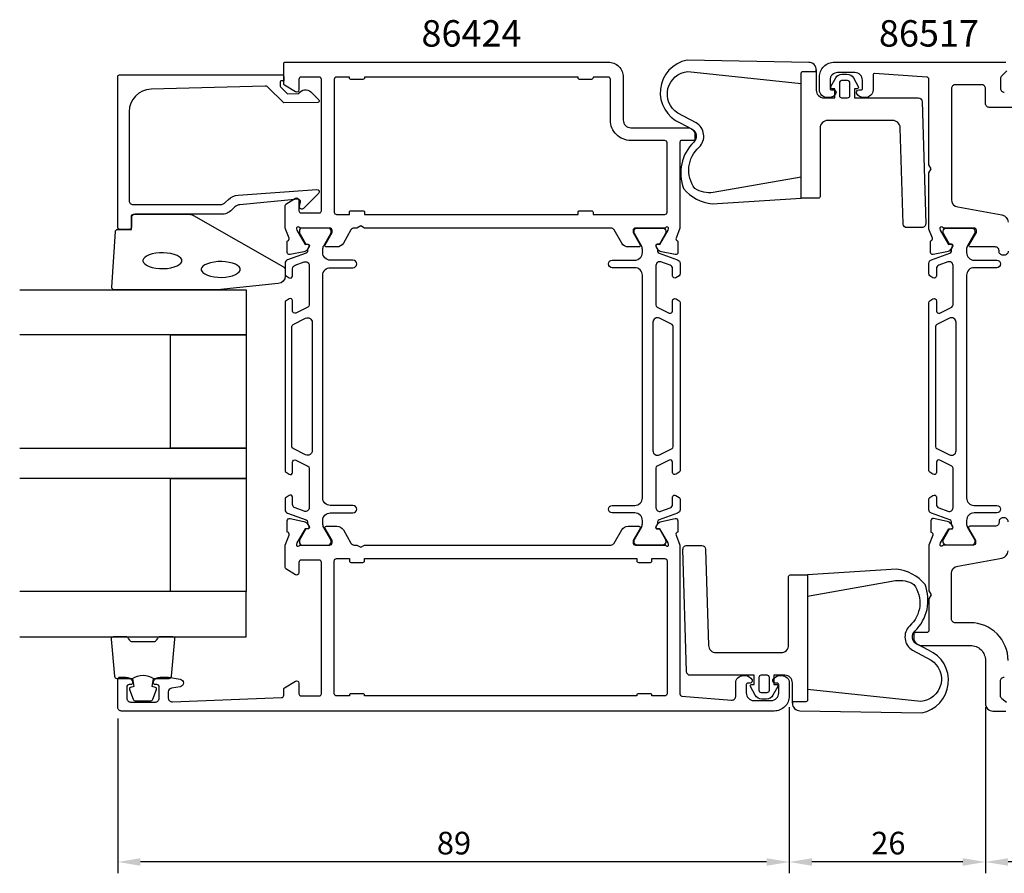
# Model space of a CAD drawing. Extents: x -154 to 187, y -8 to 106.
# Drawn here: x -154 to -24, y -8 to 106 of the extents above; entities that cross this region are included whole.
import ezdxf

# ---------------------------------------------------------------- set-up
doc = ezdxf.new("R2010")
doc.units = 0
doc.header["$LTSCALE"] = 2.5
doc.layers.get('0').update_dxf_attribs({"linetype": 'CONTINUOUS'})
doc.layers.get('DEFPOINTS').update_dxf_attribs({"linetype": 'CONTINUOUS'})
for name, color, linetype in [('SAPA_ARTIKELNR', 4, 'CONTINUOUS'), ('SAPA_FOGBAND', 2, 'CONTINUOUS'), ('SAPA_GLAS', 4, 'CONTINUOUS'), ('SAPA_MATT', 1, 'CONTINUOUS'), ('SAPA_PROFIL', 7, 'CONTINUOUS')]:
    doc.layers.add(name, color=color, linetype=linetype)
doc.styles.add('ISO', font='isocp3.shx')
doc.dimstyles.get("Standard").update_dxf_attribs({"dimtxt": 2.5, "dimasz": 2.5, "dimexe": 1.25, "dimexo": 0.625, "dimtad": 1, "dimcen": 2.5, "dimazin": 3, "dimtfac": 1, "dimtmove": 0, "dimatfit": 3})

# ---------------------------------------------------------------- blocks, each defined once
blk = doc.blocks.new('*U79')
at = {"layer": 'SAPA_MATT', "color": 2, "style": 'ISO'}
blk.add_text('26', height=3, dxfattribs=at).set_placement((-41.14, -5))
blk = doc.blocks.new('*D78')
at = {"layer": 'DEFPOINTS', "color": 0}
for p in [(-52, 16, 0.1), (-26, 16), (-52, -6)]:
    blk.add_point(p, dxfattribs=at)
at = {"layer": 'SAPA_MATT'}
for p, q in [((-52, 14.5), (-52, -7.5)), ((-26, 14.5), (-26, -7.5)), ((-29, -6), (-49, -6))]:
    blk.add_line(p, q, dxfattribs=at)
for points in [[(-49, -5.5), (-49, -6.5), (-52, -6)], [(-29, -5.5), (-29, -6.5), (-26, -6)]]:
    blk.add_solid(points, dxfattribs=at)
blk.add_blockref('*U79', (0, 0))
blk = doc.blocks.new('*U80')
at = {"layer": 'SAPA_MATT', "color": 2, "style": 'ISO'}
blk.add_text('89', height=3, dxfattribs=at).set_placement((-98.71, -5))
blk = doc.blocks.new('*D77')
at = {"layer": 'DEFPOINTS', "color": 0}
for p in [(-52, 16), (-141, 14.5), (-141, -6)]:
    blk.add_point(p, dxfattribs=at)
at = {"layer": 'SAPA_MATT'}
for p, q in [((-52, 14.5), (-52, -7.5)), ((-141, 13), (-141, -7.5)), ((-55, -6), (-138, -6))]:
    blk.add_line(p, q, dxfattribs=at)
for points in [[(-138, -5.5), (-138, -6.5), (-141, -6)], [(-55, -5.5), (-55, -6.5), (-52, -6)]]:
    blk.add_solid(points, dxfattribs=at)
blk.add_blockref('*U80', (0, 0))
blk = doc.blocks.new('*U81')
at = {"layer": 'SAPA_MATT', "color": 2, "style": 'ISO'}
blk.add_text('200', height=3, dxfattribs=at).set_placement((70.89, -5))
blk = doc.blocks.new('*D76')
at = {"layer": 'DEFPOINTS', "color": 0}
for p in [(-26, 16), (174, 14.48), (-26, -6)]:
    blk.add_point(p, dxfattribs=at)
at = {"layer": 'SAPA_MATT'}
for p, q in [((-26, 14.5), (-26, -7.5)), ((174, 12.98), (174, -7.5)), ((171, -6), (-23, -6))]:
    blk.add_line(p, q, dxfattribs=at)
for points in [[(-23, -5.5), (-23, -6.5), (-26, -6)], [(171, -5.5), (171, -6.5), (174, -6)]]:
    blk.add_solid(points, dxfattribs=at)
blk.add_blockref('*U81', (0, 0))

msp = doc.modelspace()

# ---------------------------------------------------------------- linework, layer by layer
at = {"layer": 'SAPA_FOGBAND'}
for points in [[(-50.41531196, 97.14824036), (-50.41531196, 98.56140394, -0.4142135624), (-50.21531196, 98.76140394), (-48.41531196, 98.76140394), (-48.41531196, 98.96140394, 0.4142135624), (-49.41531196, 99.96140394), (-65.55164324, 100.24199991, 0.7407100699), (-66.45380333, 91.9326486), (-64.84969119, 91.09086069, -0.4954411522), (-64.66247797, 89.40728673, 0.2999133008), (-65.99855057, 83.23417912, 0.1998724174), (-62.20506836, 81.21314802), (-50.41531196, 81.96140394), (-50.41531196, 84.76140394), (-62.08438475, 82.71801075, -0.1820490614), (-64.50083506, 83.23417912, -0.3935587822), (-63.92302245, 88.73223993, 0.4850191999), (-64.3355006, 91.94853664), (-66.78576704, 93.24209645, -0.717751133), (-65.43095963, 98.73713718)], [(-50.41531196, 81.9613241), (-50.41531196, 98.56148378, -0.4142135624), (-50.21531004, 98.7614857), (-48.41529272, 98.7614857), (-48.41529272, 98.96148762), (-48.41529272, 96.26146165, 0.4142135624), (-47.41528311, 95.26145203), (-45.96097918, 95.26145203), (-45.96097918, 96.46037675), (-46.30415797, 96.46037675, -0.572797433), (-46.47871701, 96.75799993), (-45.84138293, 97.89763308, -0.2716195729), (-44.96858773, 98.40953639), (-44.36197658, 98.40953639, -0.2716195729), (-43.48918138, 97.89763308), (-42.8518473, 96.75799993, -0.572797433), (-43.02640634, 96.46037675), (-43.36958513, 96.46037675), (-43.36958513, 95.26145203), (-34.90041672, 95.26145203, -0.4054738486), (-34.40063587, 94.77641072), (-33.91560621, 78.57642034, -0.4230076226), (-34.41538707, 78.06145203), (-36.41630253, 78.06145203, -0.4054738486), (-36.91608338, 78.54649334), (-37.29766563, 91.29134056, 0.4054738486), (-38.29722734, 92.26142318), (-46.9152783, 92.26142318, 0.4142135624), (-47.91528792, 91.26141356), (-47.91528792, 82.16132603, -0.4142135624), (-48.11528984, 81.9613241)], [(-43.9695909, 97.2393789, 0.4142135624), (-44.26959379, 97.53938179), (-45.06097052, 97.53938179, 0.4142135624), (-45.3609734, 97.2393789), (-45.3609734, 95.56145492, 0.4142135624), (-45.06097052, 95.26145203), (-44.26959379, 95.26145203, 0.4142135624), (-43.9695909, 95.56145492)], [(-118.79537611, 71.66000092, -0.3915187749), (-119.71735381, 70.66304931), (-127.77590031, 69.83672828, -0.0195279011), (-127.81491146, 69.83520409), (-141.49537611, 69.83520409, -0.4279663351), (-141.79504868, 70.14921666), (-141.30874877, 77.53765692, -0.4005932429), (-141.00907621, 77.82364435), (-139.19537611, 77.82364435), (-139.19537611, 79.52364435, -0.4142135624), (-138.89537611, 79.82364435), (-131.47659535, 79.82364435, -0.1379343941), (-130.95537704, 79.67706773), (-119.03476696, 72.86984949, -0.2613472755), (-118.79537611, 72.4431378)], [(-49.58468804, 32.03867572), (-49.58468804, 15.43851605, -0.4142135624), (-49.78468996, 15.23851413), (-51.58470728, 15.23851413), (-51.58470728, 15.03851221), (-51.58470728, 17.73853818, 0.4142135624), (-52.58471689, 18.73854779), (-54.03902082, 18.73854779), (-54.03902082, 17.53962308), (-53.69584203, 17.53962308, -0.572797433), (-53.52128299, 17.2419999), (-54.15861707, 16.10236675, -0.2716195729), (-55.03141227, 15.59046344), (-55.63802342, 15.59046344, -0.2716195729), (-56.51081862, 16.10236675), (-57.1481527, 17.2419999, -0.572797433), (-56.97359366, 17.53962308), (-56.63041487, 17.53962308), (-56.63041487, 18.73854779), (-65.09958328, 18.73854779, -0.4054738486), (-65.59936413, 19.22358911), (-66.08439379, 35.42357949, -0.4230076226), (-65.58461293, 35.93854779), (-63.58369747, 35.93854779, -0.4054738486), (-63.08391662, 35.45350648), (-62.70233437, 22.70865927, 0.4054738486), (-61.70277266, 21.73857665), (-53.0847217, 21.73857665, 0.4142135624), (-52.08471208, 22.73858627), (-52.08471208, 31.8386738, -0.4142135624), (-51.88471016, 32.03867572)], [(-49.58468804, 16.85175947), (-49.58468804, 15.43859589, -0.4142135624), (-49.78468804, 15.23859589), (-51.58468804, 15.23859589), (-51.58468804, 15.03859589, 0.4142135624), (-50.58468804, 14.03859589), (-34.44835676, 13.75799992, 0.7407100699), (-33.54619667, 22.06735123), (-35.15030881, 22.90913914, -0.4954411522), (-35.33752203, 24.5927131, 0.2999133008), (-34.00144943, 30.76582071, 0.1998724174), (-37.79493164, 32.78685181), (-49.58468804, 32.03859589), (-49.58468804, 29.23859589), (-37.91561525, 31.28198908, -0.1820490614), (-35.49916494, 30.76582071, -0.3935587822), (-36.07697755, 25.2677599, 0.4850191999), (-35.6644994, 22.05146319), (-33.21423296, 20.75790338, -0.717751133), (-34.56904037, 15.26286265)], [(-56.0304091, 16.76062093, 0.4142135624), (-55.73040621, 16.46061804), (-54.93902948, 16.46061804, 0.4142135624), (-54.6390266, 16.76062093), (-54.6390266, 18.43854491, 0.4142135624), (-54.93902948, 18.73854779), (-55.73040621, 18.73854779, 0.4142135624), (-56.0304091, 18.43854491)]]:
    msp.add_lwpolyline(points, format="xyb", close=True, dxfattribs=at)
at = {"layer": 'SAPA_FOGBAND', "flags": 128}
for points in [[(-132.48626213, 73.68147049), (-132.52002713, 73.83960659), (-132.63395286, 74.01312342), (-132.84155335, 74.19321132), (-133.13997377, 74.36291654), (-133.51687343, 74.50896998), (-133.95611383, 74.62238137), (-134.43962881, 74.69722084), (-134.94813809, 74.72991779), (-135.46168076, 74.71897758), (-135.96015791, 74.66489638), (-136.42388254, 74.5701873), (-136.83411247, 74.43954574), (-137.17362363, 74.28030681), (-137.42778512, 74.10344144), (-137.58793943, 73.92453537), (-137.6592675, 73.75902825), (-137.6592675, 73.60391273), (-137.58793943, 73.4384056), (-137.42778512, 73.25949953), (-137.17362363, 73.08263416), (-136.83411247, 72.92339524), (-136.42388254, 72.79275368), (-135.96015791, 72.6980446), (-135.46168076, 72.64396339), (-134.94813809, 72.63302318), (-134.43962881, 72.66572013), (-133.95611383, 72.74055961), (-133.51687343, 72.85397099), (-133.13997377, 73.00002443), (-132.84155335, 73.16972966), (-132.63395286, 73.34981755), (-132.52002713, 73.52333438)], [(-124.76160261, 72.5171424), (-124.79536761, 72.67527851), (-124.90929335, 72.84879534), (-125.11689384, 73.02888323), (-125.41531425, 73.19858846), (-125.79221391, 73.3446419), (-126.23145431, 73.45805328), (-126.71496929, 73.53289276), (-127.22347857, 73.56558971), (-127.73702125, 73.5546495), (-128.23549839, 73.50056829), (-128.69922302, 73.40585921), (-129.10945295, 73.27521765), (-129.44896411, 73.11597873), (-129.7031256, 72.93911336), (-129.86327991, 72.76020729), (-129.93460798, 72.59470016), (-129.93460798, 72.43958464), (-129.86327991, 72.27407752), (-129.7031256, 72.09517145), (-129.44896411, 71.91830608), (-129.10945295, 71.75906715), (-128.69922302, 71.62842559), (-128.23549839, 71.53371651), (-127.73702125, 71.47963531), (-127.22347857, 71.4686951), (-126.71496929, 71.50139205), (-126.23145431, 71.57623152), (-125.79221391, 71.68964291), (-125.41531425, 71.83569635), (-125.11689384, 72.00540157), (-124.90929335, 72.18548947), (-124.79536761, 72.3590063)]]:
    msp.add_lwpolyline(points, close=True, dxfattribs=at)
at = {"layer": 'SAPA_FOGBAND'}
for points in [[(-139.05174855, 18.33520409, -0.2857142857), (-136.25174855, 18.33520409), (-134.17796838, 18.33520409, 0.388260013), (-133.87916688, 18.60841481), (-133.41295696, 23.50841481, 0.4406523139), (-133.71175846, 23.83520409), (-135.42155045, 23.83520409, 0.3394542589), (-135.7113282, 23.6128498), (-135.91370793, 23.39526402, -0.3394542589), (-136.20348568, 23.17290973), (-139.10001142, 23.17290973, -0.3394542589), (-139.38978917, 23.39526402), (-139.5921689, 23.6128498, 0.3394542589), (-139.88194665, 23.83520409), (-141.59173864, 23.83520409, 0.4406523139), (-141.89054014, 23.50841481), (-141.42433022, 18.60841481, 0.388260013), (-141.12552872, 18.33520409), (-139.06334093, 18.33520409)], [(-139.06334093, 18.33520409), (-138.87098251, 17.24428528), (-139.30277907, 17.12858574, 0.4430158954), (-139.43825611, 16.86510931), (-138.96130792, 15.59462156, 0.3125358529), (-138.58682621, 15.33520409), (-136.71667089, 15.33520409, 0.3125358529), (-136.34218918, 15.59462156), (-135.86524099, 16.86510931, 0.4430158954), (-136.00071803, 17.12858574), (-136.43251459, 17.24428528), (-136.24337074, 18.31697339)]]:
    msp.add_lwpolyline(points, format="xyb", dxfattribs=at)
at = {"layer": 'SAPA_GLAS'}
for points in [[(-153.99537611, 69.83520409), (-123.99537611, 69.83520409), (-123.99537611, 63.83520409), (-153.99537611, 63.83520409)], [(-153.99537611, 48.83520409), (-123.99537611, 48.83520409), (-123.99537611, 44.83520409), (-153.99537611, 44.83520409)], [(-153.99537611, 23.83520409), (-123.99537611, 23.83520409), (-123.99537611, 29.83520409), (-153.99537611, 29.83520409)]]:
    msp.add_lwpolyline(points, dxfattribs=at)
for points in [[(-133.99537611, 48.83520409), (-133.99537611, 63.83520409), (-123.99537611, 63.83520409), (-123.99537611, 48.83520409)], [(-133.99537611, 29.83520409), (-133.99537611, 44.83520409), (-123.99537611, 44.83520409), (-123.99537611, 29.83520409)]]:
    msp.add_lwpolyline(points, close=True, dxfattribs=at)
at = {"layer": 'SAPA_PROFIL'}
for points in [[(-68.54500925, 77.99999992), (-72.39779565, 77.99999992, 0.4142135624), (-72.69779565, 77.69999992), (-72.69779565, 77.39999992), (-71.77403522, 75.79999992, -0.5773502692), (-71.9472403, 75.49999992), (-73.33288095, 75.49999992, -0.2679491924), (-74.19890635, 75.99999992), (-75.20926932, 77.74999992, 0.2679491932), (-75.64228202, 77.99999992), (-108.28038476, 77.99999992), (-108.8, 78.29999992), (-109.31961524, 77.99999992), (-109.65771798, 77.99999992, 0.2679491916), (-110.09073068, 77.74999992), (-111.10109365, 75.99999992, -0.2679491924), (-111.96711905, 75.49999992), (-113.3527597, 75.49999992, -0.5773502692), (-113.52596478, 75.79999992), (-112.60220435, 77.39999992), (-112.60220435, 77.69999992, 0.4142135624), (-112.90220435, 77.99999992), (-116.75499075, 77.99999992, -0.2134217653), (-116.97859755, 78.09999992, 0.7625858545), (-117.30892363, 77.91542072), (-117.25084999, 77.72403772), (-116.16628555, 75.83819403), (-115.84452782, 75.84875539, -0.5773502692), (-115.66157408, 75.55459909), (-115.81370799, 75.26991681, -0.2216946626), (-116.35458782, 74.8641079), (-118.16781829, 74.48266131, -0.4769755327), (-118.53947517, 74.78491413), (-118.53939156, 76.28801521), (-118.49154581, 76.30253362, 0.4142135624), (-118.29158177, 76.67671858), (-118.8, 77.9921323), (-118.8, 80.99028316, -0.2562769737), (-118.707469, 81.15895566), (-117.4612035, 81.95300867, -0.5920056181), (-117, 81.69999991), (-117, 80.29999991, 0.4142135624), (-116.7, 79.99999991), (-114.3, 79.99999991, 0.4142135624), (-114, 80.29999991), (-114, 97.69999991, 0.4142135624), (-114.3, 97.99999991), (-116.7, 97.99999991, 0.4142135624), (-117, 97.69999991), (-117, 96.29999991, -0.5877032589), (-117.45796021, 96.04495369), (-118.9053068, 96.94135267, -0.2596812337), (-119, 97.11138348), (-119, 99.79999992, -0.4142135624), (-118.8, 99.99999992), (-75.99999851, 99.99999992, -0.4142135624), (-74, 98.00000141), (-74, 92.29999917, 0.4142135624), (-73.00000075, 91.29999992), (-65.498981, 91.29999992, -0.4142135624), (-64.498981, 90.29999992), (-64.498981, 89.80222477, -0.4142135624), (-64.69898085, 89.60222492), (-66.29683156, 89.60222492, 0.4146459924), (-66.49683135, 89.40192968), (-66.49838785, 77.99630335), (-67.00841823, 76.67671858, 0.4142135624), (-66.80845419, 76.30253362), (-66.76060844, 76.28801521), (-66.76052483, 74.78491413, -0.4769755327), (-67.13218171, 74.48266131), (-68.94541218, 74.8641079, -0.2216946626), (-69.48629201, 75.26991681), (-69.63842592, 75.55459909, -0.5773502692), (-69.45547218, 75.84875539), (-69.13371445, 75.83819403), (-68.04915001, 77.72403772), (-67.99107637, 77.91542072, 0.7625858545), (-68.32140245, 78.09999992, -0.2134217653)], [(-119.49537611, 97.10481208), (-119.49537611, 96.86226814, 0.2011813371), (-119.43555797, 96.71961805), (-118.50881061, 95.80890596), (-116.99537611, 95.8221135, -0.493145426), (-115.42411115, 96.04294039), (-114.35646132, 94.99376382, -0.6681786379), (-114.4978302, 94.64386356), (-118.99537611, 94.60461407), (-121.10946897, 96.68212733, 0.2038501166), (-121.47377574, 96.82531019), (-136.578489, 96.40668408, 0.4061212135), (-139.49537611, 93.40783559), (-139.49537611, 81.62364435, 0.4142135624), (-138.99537611, 81.12364435), (-127.40958968, 81.12364435, 0.1989123674), (-126.70248289, 81.41653757), (-126.32188412, 81.79713634, -0.1830252782), (-125.03021631, 82.37916488), (-114.59714428, 83.10222961, -0.6681786379), (-114.38376196, 82.58707912), (-116.38324408, 80.587597, -0.7332303363), (-116.89081844, 80.85182349), (-116.78223433, 81.46763458, 0.4663076582), (-117.07767665, 81.81972904), (-124.83715378, 81.08856942, 0.1830252782), (-125.48298768, 80.79755514), (-125.87111204, 80.40943078, -0.1989123674), (-127.28532561, 79.82364435), (-138.69537611, 79.82364435, 0.4142135624), (-139.19537611, 79.32364435), (-139.19537611, 78.12364435, -0.4142135624), (-139.49537611, 77.82364435), (-140.69537611, 77.82364435, -0.4142135624), (-140.99537611, 78.12364435), (-140.99537611, 98.10005209, -0.4142135624), (-140.79537611, 98.30005209), (-119.2, 98.30005209, -0.4210020198), (-118.99537611, 98.10010555), (-118.99537611, 97.51212238), (-119.29537611, 97.51212238, 0.4142135624), (-119.49537611, 97.31212238), (-119.49537611, 97.09494462)], [(-76, 97.99999992), (-78, 97.99999992), (-78, 97.89999992, -0.4142135624), (-78.2, 97.69999992), (-79.8, 97.69999992, -0.4142135624), (-80, 97.89999992), (-80, 97.99999992), (-108.3, 97.99999992), (-108.3, 97.89999992, -0.4142135624), (-108.5, 97.69999992), (-110.1, 97.69999992, -0.4142135624), (-110.3, 97.89999992), (-110.3, 97.99999992), (-112, 97.99999992, 0.4142135624), (-112.3, 97.69999992), (-112.3, 80.09999992, 0.4142135624), (-112, 79.79999992), (-110.3, 79.79999992), (-110.3, 80.09999992, -0.4142135624), (-110.1, 80.29999992), (-108.5, 80.29999992, -0.4142135624), (-108.3, 80.09999992), (-108.3, 79.79999992), (-80, 79.79999992), (-80, 80.09999992, -0.4142135624), (-79.8, 80.29999992), (-78.2, 80.29999992, -0.4142135624), (-78, 80.09999992), (-78, 79.79999992), (-68.5, 79.79999992, 0.4142135624), (-68.2, 80.09999992), (-68.2, 89.29999992, 0.4142135624), (-68.5, 89.59999992), (-73.00000075, 89.59999992, -0.4142135624), (-75.7, 92.29999917), (-75.7, 97.69999992, 0.4142135624)], [(-74.20038253, 37.99999992, -0.2679491924), (-73.33435713, 38.49999992), (-71.94871648, 38.49999992, -0.5773502692), (-71.7755114, 38.19999992), (-72.69927183, 36.59999992), (-72.69927183, 36.29999992, 0.4142135624), (-72.39927183, 35.99999992), (-68.54648543, 35.99999992, -0.2134217653), (-68.32287863, 35.89999992, 0.7625858545), (-67.99255255, 36.08457912), (-68.05062619, 36.27596212), (-69.13519063, 38.16180581), (-69.45694836, 38.15124445, -0.5773502692), (-69.6399021, 38.44540075), (-69.48776819, 38.73008303, -0.2216946626), (-68.94688836, 39.13589194), (-67.13365789, 39.51733853, -0.4769755327), (-66.76200101, 39.21508571), (-66.76208462, 37.71198463), (-66.80993037, 37.69746622, 0.4142135624), (-67.00989441, 37.32328126), (-66.5, 36.00404826), (-66.5, 16.26852152, 0.382171209), (-66.23311978, 15.97035533), (-59.655149, 15.44451579, 0.446999), (-59.099949, 15.94145979), (-59.099949, 17.69999992, -0.414214), (-58.099949, 18.69999992), (-57.832405, 18.69999992, -0.28969), (-56.928897, 18.12857192, -0.55076), (-57.199949, 17.69999992), (-57.499949, 17.69999992, 0.414214), (-57.699949, 17.49999992), (-57.699949, 16.39999992, 0.414214), (-56.699949, 15.39999992), (-54.4, 15.39999992, 0.414214), (-53.4, 16.39999992), (-53.4, 17.49999992, 0.414214), (-53.6, 17.69999992), (-53.899949, 17.69999992, -0.55076), (-54.171002, 18.12857192, -0.28969), (-53.267494, 18.69999992), (-53, 18.69999992, -0.414214), (-52, 17.69999992), (-52, 15.99999992, -0.414214), (-54, 13.99999992), (-140.5, 13.99999992, -0.414214), (-141, 14.49999992), (-141, 18.19999992, -0.414214), (-140.7, 18.49999992), (-139.932455, 18.49999992, -0.28969), (-139.028947, 17.92857192, -0.55076), (-139.3, 17.49999992), (-139.5, 17.49999992, 0.414214), (-139.8, 17.19999992), (-139.8, 15.69999992, 0.414214), (-139.3, 15.19999992), (-136, 15.19999992, 0.414214), (-135.5, 15.69999992), (-135.5, 17.19999992, 0.414214), (-135.8, 17.49999992), (-136, 17.49999992, -0.55076), (-136.271052, 17.92857192, -0.28969), (-135.367544, 18.49999992), (-134.370073, 18.49999992, -0.043661), (-134.283248, 18.49240392), (-132.713176, 18.21555792, -0.8391), (-132.713176, 17.23074992), (-133.886824, 17.02380492, 0.36397), (-134.3, 16.53140092), (-134.3, 15.71999992, 0.437328), (-133.760905, 15.22153092), (-119.28784672, 15.78832941, 0.4023941355), (-119, 16.08808313), (-119, 16.88861692, -0.259681), (-118.905307, 17.05864792), (-117.45796, 17.95504692, -0.587703), (-117, 17.69999992), (-117, 16.29999992, 0.414214), (-116.7, 15.99999992), (-114.3, 15.99999992, 0.414214), (-114, 16.29999992), (-114, 33.69999992, 0.414214), (-114.3, 33.99999992), (-116.7, 33.99999992, 0.414214), (-117, 33.69999992), (-117, 32.29999992, -0.5920054161), (-117.46120333, 32.04699141), (-118.70746899, 32.84104444, -0.2562769853), (-118.8, 33.00971695), (-118.8, 36.00404826), (-118.29010558, 37.32328126, 0.4142135624), (-118.49006962, 37.69746622), (-118.53791537, 37.71198463), (-118.53799898, 39.21508571, -0.4769755327), (-118.1663421, 39.51733853), (-116.35311163, 39.13589194, -0.2216946626), (-115.8122318, 38.73008303), (-115.66009789, 38.44540075, -0.5773502692), (-115.84305163, 38.15124445), (-116.16480936, 38.16180581), (-117.24937381, 36.27596212), (-117.30744744, 36.08457912, 0.7625858545), (-116.97712136, 35.89999992, -0.2134217653), (-116.75351457, 35.99999992), (-112.90072816, 35.99999992, 0.4142135624), (-112.60072816, 36.29999992), (-112.60072816, 36.59999992), (-113.52448859, 38.19999992, -0.5773502692), (-113.35128351, 38.49999992), (-111.96564286, 38.49999992, -0.2679491924), (-111.09961746, 37.99999992), (-110.08925449, 36.24999992, 0.2679491924), (-109.65624179, 35.99999992), (-109.31961524, 35.99999992), (-108.8, 35.69999992), (-108.28038475, 35.99999992), (-75.6437582, 35.99999992, 0.2679491924), (-75.2107455, 36.24999992)], [(-110.1, 33.69999992), (-108.5, 33.69999992, 0.4142135624), (-108.3, 33.89999992), (-108.3, 34.2), (-72.2, 34.2), (-72.2, 33.89999992, 0.4142135624), (-72, 33.69999992), (-70.4, 33.69999992, 0.4142135624), (-70.2, 33.89999992), (-70.2, 34.2), (-68.5, 34.2, -0.4142135624), (-68.2, 33.9), (-68.2, 16.29999992, -0.4142135624), (-68.5, 15.99999992), (-70.2, 15.99999992), (-70.2, 16.09999992, 0.4142135624), (-70.4, 16.29999992), (-72, 16.29999992, 0.4142135624), (-72.2, 16.09999992), (-72.2, 15.99999992), (-108.3, 15.99999992), (-108.3, 16.09999992, 0.4142135624), (-108.5, 16.29999992), (-110.1, 16.29999992, 0.4142135624), (-110.3, 16.09999992), (-110.3, 15.99999992), (-112, 15.99999992, -0.4142135624), (-112.3, 16.29999992), (-112.3, 33.9, -0.4142135624), (-112, 34.2), (-110.3, 34.2), (-110.3, 33.89999992, 0.4142135624)]]:
    msp.add_lwpolyline(points, format="xyb", close=True, dxfattribs=at)
for points in [[(-23, 74.9199997, -0.4142135624), (-23.5, 74.4199997), (-23.7, 74.4199997, -0.4142135624), (-24.2, 74.9199997), (-24.2, 74.9999997, 0.4142135624), (-24.7, 75.4999997), (-28, 75.4999997, -0.5693809839), (-28.17555405, 75.79581607), (-27.2, 77.3999997), (-27.2, 77.6999997, 0.4142135624), (-27.5, 77.9999997), (-31.5, 77.9999997, -0.2134217653), (-31.7236068, 78.0999997, 0.7625858545), (-32.05393288, 77.9154205), (-31.99585924, 77.7240375), (-30.91129479, 75.8381938), (-30.58953707, 75.84875517, -0.5773502692), (-30.40658333, 75.55459887), (-30.55871724, 75.26991659, -0.2216946626), (-31.09959707, 74.86410768), (-32.91282754, 74.48266109, -0.4769755327), (-33.28448441, 74.78491391), (-33.28440081, 76.28801499), (-33.23655506, 76.3025334, 0.4142135624), (-33.03659101, 76.67671836), (-33.5, 77.87568114), (-33.5, 85.33038445), (-33.2, 85.8499997), (-33.5, 86.36961494), (-33.5, 97.71861473, 0.3955859012), (-33.78080862, 98.01800025), (-40.68725625, 98.49072126, 0.4330898573), (-40.90005051, 98.29113091), (-40.90005051, 96.29999969, -0.4142135624), (-41.90005051, 95.29999969), (-42.16759497, 95.29999969, -0.2896898633), (-43.07110288, 95.87142826, -0.5507604246), (-42.80005051, 96.29999969), (-42.50005051, 96.29999969, 0.4142135624), (-42.30005051, 96.49999969), (-42.30005051, 97.5999997, 0.4142135624), (-43.30005051, 98.5999997), (-45.6, 98.5999997, 0.4142135624), (-46.6, 97.5999997), (-46.6, 96.49999969, 0.4142135624), (-46.4, 96.29999969), (-46.10005051, 96.29999969, -0.5507604246), (-45.82899814, 95.87142826, -0.2896898633), (-46.73250604, 95.29999969), (-47, 95.29999969, -0.4142135624), (-48, 96.29999969), (-48, 97.9999997, -0.4142135624), (-46, 99.9999997), (-23.3, 99.9999997, -0.4142135624)], [(-23.14644661, 98.85355309), (-23.85355339, 98.14644631, 0.1989123674), (-24, 97.79289292), (-24, 96.4999997, 0.4142135624), (-23.5, 95.9999997)], [(-21.13603897, 93.9999997), (-25.5, 93.9999997, -0.4142135624), (-26, 94.4999997), (-26, 96.4999997, 0.4142135624), (-26.5, 96.9999997), (-30, 96.9999997, 0.4142135624), (-30.5, 96.4999997), (-30.5, 81.78155168, 0.3639702343), (-29.67364818, 80.79674393), (-23.82635182, 79.76570782, -0.3639702343), (-23, 78.78090007)], [(-31.45278674, 35.9999997, 0.2134217653), (-31.67639353, 35.8999997, -0.7625858545), (-32.00671961, 36.0845789), (-31.94864598, 36.2759619), (-30.86408153, 38.16180559), (-30.5423238, 38.15124422, 0.5773502692), (-30.35937006, 38.44540053), (-30.51150397, 38.73008281, 0.2216946626), (-31.0523838, 39.13589171), (-32.86561428, 39.51733831, 0.4769755327), (-33.23727115, 39.21508549), (-33.23718754, 37.7119844), (-33.18934179, 37.697466, -0.4142135624), (-32.98937775, 37.32328104), (-33.5, 36.00216494), (-33.5, 29.9205917), (-33.199436, 29.3999997), (-33.5, 28.8794067), (-33.5, 24.6999997, -0.414214), (-33.8, 24.3999997), (-35.3, 24.3999997, 0.414214), (-35.5, 24.1999997), (-35.5, 23.6999997, 0.414214), (-34.5, 22.6999997), (-28, 22.6999997, -0.4142135624), (-26, 20.6999997), (-26, 14.9999997, 0.414214), (-25, 13.9999997), (-23.3, 13.9999997, 0.414214)], [(-23, 39.0963267, 0.414214), (-23.5, 39.5963267), (-23.7, 39.5963267, 0.414214), (-24.2, 39.0963267), (-24.2, 38.9999997, -0.414214), (-24.7, 38.4999997), (-28.051575, 38.4999997, 0.57735), (-28.22478, 38.1999997), (-27.301019, 36.5999997), (-27.301019, 36.2999997, -0.414214), (-27.601019, 35.9999997), (-31.452787, 35.9999997)], [(-23, 20.6999997, 0.4142135624), (-28, 25.6999997), (-30, 25.6999997, -0.414214), (-30.5, 26.1999997), (-30.5, 32.2347747, -0.36397), (-29.673648, 33.2195817), (-23.826352, 34.2506177, 0.36397), (-23, 35.2354257)], [(-23.19216926, 15.15013778), (-23.80783074, 15.63419772, -0.2308681911), (-24, 16.0282031), (-24, 17.9999997, -0.414214), (-23.5, 18.4999997)]]:
    msp.add_lwpolyline(points, format="xyb", dxfattribs=at)
at = {"layer": 'SAPA_PROFIL', "color": 4}
for points in [[(-118.28574549, 42.58238873), (-118.69230568, 42.31836546, 0.2539676465), (-118.82891397, 42.06676429), (-118.82891397, 40.6852647, 0.3152987889), (-118.49992404, 40.21541839), (-116.03909385, 39.31974945, -0.2694959974), (-115.84596188, 39.0882304, -0.061268638), (-115.83237851, 38.79555497), (-115.63064183, 38.44613679, -0.5773502692), (-115.81250716, 38.13113679), (-116.07962169, 38.13113679), (-116.88830515, 36.73260909, 0.1318219889), (-116.92859755, 36.58243599), (-116.92859755, 36.39999992, 0.4142135624), (-116.52859755, 35.99999992), (-113.12859755, 35.99999992, 0.4142135624), (-112.72859755, 36.39999992), (-112.72859755, 36.57961516, 0.1316524976), (-112.76878993, 36.72961516), (-113.69493938, 38.33375306, -0.1316524976), (-113.82891397, 38.83375306), (-113.82891397, 39.24999992, -0.4142135624), (-112.82891397, 40.24999992), (-109.82891397, 40.24999992, 0.999999683), (-109.82891397, 41.24999992), (-112.82891397, 41.24999992, -0.4142135624), (-113.82891397, 42.24999992), (-113.82891397, 71.74999992, -0.4142135624), (-112.82891397, 72.74999992), (-109.82891397, 72.74999992, 1), (-109.82891397, 73.74999992), (-112.82891397, 73.74999992, -0.4142135624), (-113.82891397, 74.74999992), (-113.82891397, 75.16624678, -0.1316524976), (-113.69493938, 75.66624678), (-112.76878993, 77.27038468, 0.1316524976), (-112.72859755, 77.42038468), (-112.72859755, 77.59999992, 0.4142135624), (-113.12859755, 77.99999992), (-116.52859755, 77.99999992, 0.4142135624), (-116.92859755, 77.59999992), (-116.92859755, 77.41756385, 0.1318219889), (-116.88830515, 77.26739075), (-116.07962169, 75.86886305), (-115.81250716, 75.86886305, -0.5773502692), (-115.63064183, 75.55386305), (-115.83237851, 75.20444487, -0.0612687674), (-115.84596188, 74.91176944, -0.2694959974), (-116.03909385, 74.68025039), (-118.49992404, 73.78458145, 0.3152987889), (-118.82891397, 73.31473514), (-118.82891397, 71.93323555, 0.2539676465), (-118.69230568, 71.68163438), (-118.28574549, 71.4176111, 0.5862177598), (-117.82891397, 71.67335292), (-117.82891397, 72.6145276, -0.3152987889), (-117.49992404, 73.08437391), (-116.29992404, 73.52113819, -0.5205670506), (-115.62891397, 73.05129188), (-115.62891397, 67.80905118, -0.284385814), (-115.79505463, 67.54057088), (-117.39505463, 66.7428403, -0.5571645048), (-117.82891397, 67.01132061), (-117.82891397, 68.37335292, 0.5920056181), (-118.29011748, 68.62636168), (-118.69230568, 68.3651776, 0.2539676465), (-118.82891397, 68.11357643), (-118.82891397, 45.88642341, 0.2539676465), (-118.69230568, 45.63482224), (-118.29011748, 45.37363816, 0.5920055144), (-117.82891397, 45.62664692), (-117.82891397, 46.98867923, -0.5571646183), (-117.39505463, 47.25715954), (-115.79505463, 46.45942896, -0.284385814), (-115.62891397, 46.19094865), (-115.62891397, 40.94870796, -0.5205670506), (-116.29992404, 40.47886165), (-117.49992404, 40.91562593, -0.3152987889), (-117.82891397, 41.38547224), (-117.82891397, 42.32664692, 0.5862175119), (-118.2857453, 42.58238885, -0.0000002085)], [(-67.01425451, 42.58238873), (-66.60769432, 42.31836546, -0.2539676465), (-66.47108603, 42.06676429), (-66.47108603, 40.6852647, -0.3152987889), (-66.80007596, 40.21541839), (-69.26090615, 39.31974945, 0.2694959974), (-69.45403812, 39.0882304, 0.061268638), (-69.46762149, 38.79555497), (-69.66935817, 38.44613679, 0.5773502692), (-69.48749284, 38.13113679), (-69.22037831, 38.13113679), (-68.41169485, 36.73260909, -0.1318219889), (-68.37140245, 36.58243599), (-68.37140245, 36.39999992, -0.4142135624), (-68.77140245, 35.99999992), (-72.17140245, 35.99999992, -0.4142135624), (-72.57140245, 36.39999992), (-72.57140245, 36.57961516, -0.1316524976), (-72.53121007, 36.72961516), (-71.60506062, 38.33375306, 0.1316524976), (-71.47108603, 38.83375306), (-71.47108603, 39.24999992, 0.4142135624), (-72.47108603, 40.24999992), (-75.47108603, 40.24999992, -0.999999683), (-75.47108603, 41.24999992), (-72.47108603, 41.24999992, 0.4142135624), (-71.47108603, 42.24999992), (-71.47108603, 71.74999992, 0.4142135624), (-72.47108603, 72.74999992), (-75.47108603, 72.74999992, -1), (-75.47108603, 73.74999992), (-72.47108603, 73.74999992, 0.4142135624), (-71.47108603, 74.74999992), (-71.47108603, 75.16624678, 0.1316524976), (-71.60506062, 75.66624678), (-72.53121007, 77.27038468, -0.1316524976), (-72.57140245, 77.42038468), (-72.57140245, 77.59999992, -0.4142135624), (-72.17140245, 77.99999992), (-68.77140245, 77.99999992, -0.4142135624), (-68.37140245, 77.59999992), (-68.37140245, 77.41756385, -0.1318219889), (-68.41169485, 77.26739075), (-69.22037831, 75.86886305), (-69.48749284, 75.86886305, 0.5773502692), (-69.66935817, 75.55386305), (-69.46762149, 75.20444487, 0.0612687674), (-69.45403812, 74.91176944, 0.2694959974), (-69.26090615, 74.68025039), (-66.80007596, 73.78458145, -0.3152987889), (-66.47108603, 73.31473514), (-66.47108603, 71.93323555, -0.2539676465), (-66.60769432, 71.68163438), (-67.01425451, 71.4176111, -0.5862177598), (-67.47108603, 71.67335292), (-67.47108603, 72.6145276, 0.3152987889), (-67.80007596, 73.08437391), (-69.00007596, 73.52113819, 0.5205670506), (-69.67108603, 73.05129188), (-69.67108603, 67.80905118, 0.284385814), (-69.50494537, 67.54057088), (-67.90494537, 66.7428403, 0.5571645048), (-67.47108603, 67.01132061), (-67.47108603, 68.37335292, -0.5920056181), (-67.00988252, 68.62636168), (-66.60769432, 68.3651776, -0.2539676465), (-66.47108603, 68.11357643), (-66.47108603, 45.88642341, -0.2539676465), (-66.60769432, 45.63482224), (-67.00988252, 45.37363816, -0.5920055144), (-67.47108603, 45.62664692), (-67.47108603, 46.98867923, 0.5571646183), (-67.90494537, 47.25715954), (-69.50494537, 46.45942896, 0.284385814), (-69.67108603, 46.19094865), (-69.67108603, 40.94870796, 0.5205670506), (-69.00007596, 40.47886165), (-67.80007596, 40.91562593, 0.3152987889), (-67.47108603, 41.38547224), (-67.47108603, 42.32664692, -0.5862175119), (-67.0142547, 42.58238885, 0.0000002085)], [(-32.95683151, 71.41761088), (-33.36339171, 71.68163416, -0.2539676465), (-33.5, 71.93323533), (-33.5, 73.31473492, -0.3152987889), (-33.17101007, 73.78458123), (-30.71017988, 74.68025017, 0.2694959974), (-30.51704791, 74.91176921, 0.061268638), (-30.50346454, 75.20444465), (-30.30172786, 75.55386282, 0.5773502692), (-30.48359319, 75.86886282), (-30.75070772, 75.86886282), (-31.55939118, 77.26739052, -0.1318219889), (-31.59968358, 77.41756363), (-31.59968358, 77.5999997, -0.4142135624), (-31.19968358, 77.9999997), (-27.79968358, 77.9999997, -0.4142135624), (-27.39968358, 77.5999997), (-27.39968358, 77.42038445, -0.1316524976), (-27.43987596, 77.27038445), (-28.3660254, 75.66624656, 0.1316524976), (-28.5, 75.16624656), (-28.5, 74.7499997, 0.4142135624), (-27.5, 73.7499997), (-24.5, 73.7499997, -0.999999683), (-24.5, 72.7499997), (-27.5, 72.7499997, 0.4142135624), (-28.5, 71.7499997), (-28.5, 42.2499997, 0.4142135624), (-27.5, 41.2499997), (-24.5, 41.2499997, -1), (-24.5, 40.2499997), (-27.5, 40.2499997, 0.4142135624), (-28.5, 39.2499997), (-28.5, 38.83375284, 0.1316524976), (-28.3660254, 38.33375284), (-27.43987596, 36.72961494, -0.1316524976), (-27.39968358, 36.57961494), (-27.39968358, 36.3999997, -0.4142135624), (-27.79968358, 35.9999997), (-31.19968358, 35.9999997, -0.4142135624), (-31.59968358, 36.3999997), (-31.59968358, 36.58243577, -0.1318219889), (-31.55939118, 36.73260887), (-30.75070772, 38.13113657), (-30.48359319, 38.13113657, 0.5773502692), (-30.30172786, 38.44613657), (-30.50346454, 38.79555475, 0.0612687674), (-30.51704791, 39.08823018, 0.2694959974), (-30.71017988, 39.31974923), (-33.17101007, 40.21541817, -0.3152987889), (-33.5, 40.68526448), (-33.5, 42.06676406, -0.2539676465), (-33.36339171, 42.31836523), (-32.95683151, 42.58238851, -0.5862177598), (-32.5, 42.3266467), (-32.5, 41.38547202, 0.3152987889), (-32.17101007, 40.91562571), (-30.97101007, 40.47886143, 0.5205670506), (-30.3, 40.94870774), (-30.3, 46.19094843, 0.284385814), (-30.46614066, 46.45942874), (-32.06614066, 47.25715931, 0.5571645048), (-32.5, 46.988679), (-32.5, 45.6266467, -0.5920056181), (-32.9612035, 45.37363794), (-33.36339171, 45.63482202, -0.2539676465), (-33.5, 45.88642319), (-33.5, 68.11357621, -0.2539676465), (-33.36339171, 68.36517738), (-32.9612035, 68.62636145, -0.5920055144), (-32.5, 68.3733527), (-32.5, 67.01132039, 0.5571646183), (-32.06614066, 66.74284008), (-30.46614066, 67.54057065, 0.284385814), (-30.3, 67.80905096), (-30.3, 73.05129166, 0.5205670506), (-30.97101007, 73.52113797), (-32.17101007, 73.08437369, 0.3152987889), (-32.5, 72.61452738), (-32.5, 71.6733527, -0.5862175119), (-32.95683133, 71.41761077, 0.0000002085)], [(-116.09663289, 66.04932904, -0.5571646429), (-115.22891397, 65.51236854), (-115.22891397, 48.4876313, -0.5571645048), (-116.09663266, 47.95067068), (-117.76277332, 48.78137777, -0.284385814), (-117.92891397, 49.04985808), (-117.92891397, 64.95014176, -0.284385814), (-117.76277332, 65.21862207), (-116.09663266, 66.04932915)], [(-69.20336711, 66.04932904, 0.5571646429), (-70.07108603, 65.51236854), (-70.07108603, 48.4876313, 0.5571645048), (-69.20336734, 47.95067068), (-67.53722668, 48.78137777, 0.284385814), (-67.37108603, 49.04985808), (-67.37108603, 64.95014176, 0.284385814), (-67.53722668, 65.21862207), (-69.20336734, 66.04932915)], [(-30.76771891, 47.95067057, 0.5571646429), (-29.9, 48.48763108), (-29.9, 65.51236832, 0.5571645048), (-30.76771869, 66.04932893), (-32.43385934, 65.21862184, 0.284385814), (-32.6, 64.95014154), (-32.6, 49.04985786, 0.284385814), (-32.43385934, 48.78137755), (-30.76771869, 47.95067046)]]:
    msp.add_lwpolyline(points, format="xyb", dxfattribs=at)

# ---------------------------------------------------------------- texts
at = {"layer": 'SAPA_ARTIKELNR', "style": 'ISO'}
for s, p in [('86424', (-100.74532264, 102.05227158, 0)), ('86517', (-40.1151933, 102.05227159, 0))]:
    msp.add_text(s, height=3.5, dxfattribs=at).set_placement(p)

# ---------------------------------------------------------------- dimensions: what is measured, and where the dimension line sits
at = {"layer": 'SAPA_MATT'}
for base, p1, p2, override, picture, middle in [((-141, -6.00000008), (-52, 15.99999837), (-141, 14.49999987), {"dimscale": 1}, '*D77', (-96.5, -3.50000008)), ((-52, -6.00000008), (-26, 15.99999842), (-52, 15.99999837, 0.1), {"dimscale": 1}, '*D78', (-39, -3.49970481)), ((-26, -6.0000000839), (174, 14.4772979447), (-26, 15.999998422), {"dimscale": 1, "dimdec": 8}, '*D76', (74, -3.4997048083))]:
    dim = msp.add_linear_dim(base=base, p1=p1, p2=p2, angle=180, dimstyle='Standard', override=override, dxfattribs=at)
    dim.commit()
    dim.dimension.update_dxf_attribs({"geometry": picture, "text_midpoint": middle})

doc.saveas('drawing.dxf')
